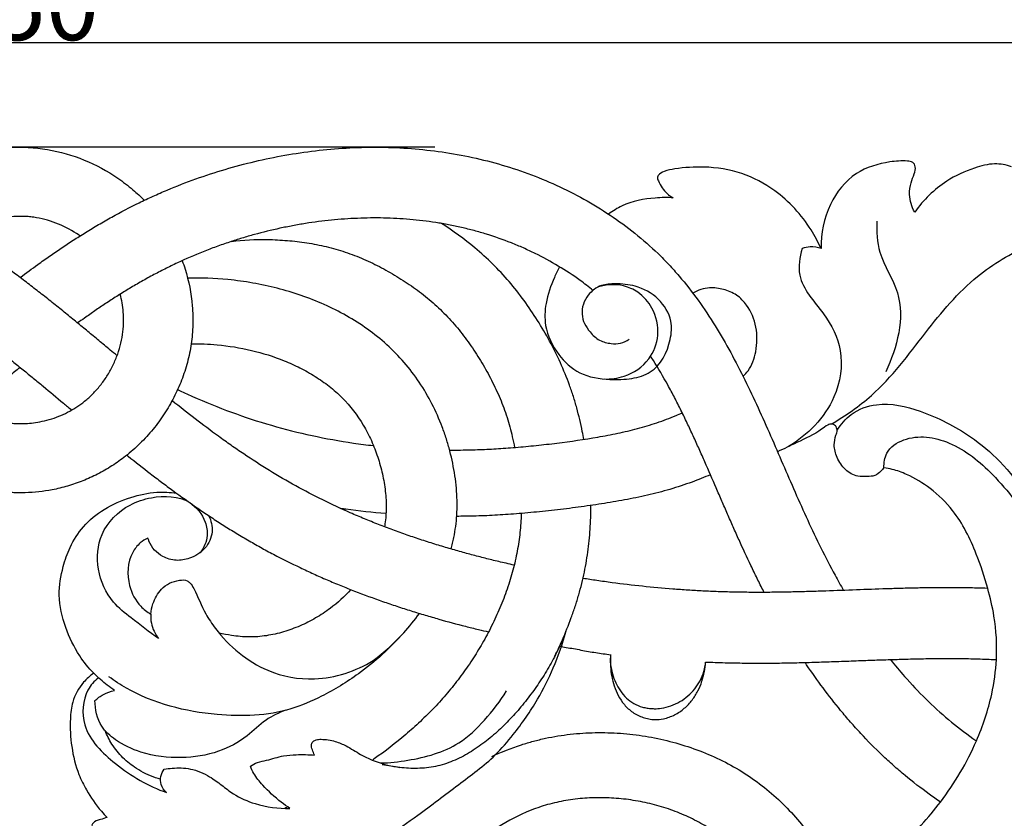
# Model space of a CAD drawing. Units: millimetres. Extents: x 0 to 1341, y -1 to 1157.
# Drawn here: x 645 to 786, y 538 to 651 of the extents above; entities that cross this region are included whole.
import ezdxf

# ---------------------------------------------------------------- set-up
doc = ezdxf.new("R2010")
doc.units = ezdxf.units.MM
doc.header["$MEASUREMENT"] = 0
doc.layers.add('Default', color=7, linetype='Continuous', true_color=0xffffff)
doc.styles.add('Arial', font='arial.ttf')
doc.dimstyles.new('Default', dxfattribs={"dimtxt": 10, "dimasz": 5, "dimexe": 0.5, "dimexo": 0.5, "dimgap": 0.25, "dimtad": 1, "dimtoh": 1, "dimdec": 0, "dimzin": 1, "dimdsep": 46, "dimtxsty": 'Arial', "dimcen": 0.5, "dimazin": 0, "dimtfac": 1, "dimtdec": 4, "dimtix": 1, "dimtmove": 1, "dimatfit": 3, "dimfxl": 1, "dimtolj": 1, "dimtzin": 1, "dimarcsym": 0})

# ---------------------------------------------------------------- blocks, each defined once
blk = doc.blocks.new('*D5')
at = {"layer": 'Default', "color": 0, "lineweight": -2, "transparency": 16777216}
for p, q in [((704.49, 633.34), (399.89, 633.34)), ((400.39, 405.68), (400.39, 628.34)), ((438.75, 400.68), (399.89, 400.68))]:
    blk.add_line(p, q, dxfattribs=at)
at = {"layer": 'Default', "color": 0, "transparency": 16777216}
for points in [[(401.22, 628.34), (399.56, 628.34), (400.39, 633.34)], [(399.56, 405.68), (401.22, 405.68), (400.39, 400.68)]]:
    blk.add_solid(points, dxfattribs=at)
at = {"layer": 'Defpoints', "color": 0, "transparency": 16777216}
for p in [(400.39, 633.34), (704.99, 633.34), (439.25, 400.68)]:
    blk.add_point(p, dxfattribs=at)
at = {"layer": 'Default', "color": 0, "transparency": 16777216, "insert": (395.03, 517.01), "char_height": 10, "attachment_point": 5, "rotation": 90, "style": 'Arial'}
blk.add_mtext('\\A1;233', dxfattribs=at)
blk = doc.blocks.new('*D6')
at = {"layer": 'Default', "color": 0, "lineweight": -2, "transparency": 16777216}
for p, q in [((420.37, 416.6), (420.37, 648.7)), ((870.37, 416.6), (870.37, 648.7)), ((425.37, 648.2), (865.37, 648.2))]:
    blk.add_line(p, q, dxfattribs=at)
at = {"layer": 'Default', "color": 0, "transparency": 16777216}
for points in [[(425.37, 649.03), (425.37, 647.36), (420.37, 648.2)], [(865.37, 647.36), (865.37, 649.03), (870.37, 648.2)]]:
    blk.add_solid(points, dxfattribs=at)
at = {"layer": 'Defpoints', "color": 0, "transparency": 16777216}
for p in [(870.37, 648.2), (420.37, 416.1), (870.37, 416.1)]:
    blk.add_point(p, dxfattribs=at)
at = {"layer": 'Default', "color": 0, "transparency": 16777216, "insert": (645.37, 653.55), "char_height": 10, "attachment_point": 5, "style": 'Arial'}
blk.add_mtext('\\A1;450', dxfattribs=at)

msp = doc.modelspace()

# ---------------------------------------------------------------- linework, layer by layer
at = {"layer": 'Default'}
for points, knots in [([(622.98, 598.82), (622.84, 599.14), (622.37, 600.27), (621.7, 602.28), (621.15, 604.89), (620.89, 607.56), (620.92, 609.83), (621.11, 611.66), (621.4, 613.47), (621.96, 615.7), (623.22, 619.14), (625.46, 623.13), (628.49, 626.59), (631.36, 628.9), (633.67, 630.35), (636.11, 631.52), (638.64, 632.42), (641.26, 633.03), (643.49, 633.29), (645.29, 633.35), (646.65, 633.32), (648.01, 633.21), (650.73, 632.83), (654.67, 631.69), (658.68, 629.53), (661.43, 627.42), (662.63, 626.3), (663.14, 625.78)], [29.318564, 29.318564, 29.318564, 29.318564, 30.409138, 33.215884, 36.019042, 38.822201, 41.612712, 43.005313, 44.397913, 47.187678, 49.977442, 55.574387, 61.171331, 63.967675, 66.764019, 69.567976, 72.371934, 75.177212, 77.98249, 79.382596, 80.782703, 82.181616, 83.58053, 89.182114, 94.783698, 97.574454, 99.801454, 99.801454, 99.801454, 99.801454]), ([(645.49, 614.8), (646.34, 615.44), (647.18, 616.06), (648.29, 616.86), (648.57, 617.06), (649.13, 617.45), (649.41, 617.65), (650.24, 618.23), (650.79, 618.61), (651.9, 619.35), (652.46, 619.73), (653.61, 620.47), (654.2, 620.84), (655.41, 621.59), (656.02, 621.96), (657.26, 622.69), (657.89, 623.05), (659.8, 624.11), (661.1, 624.79), (663.07, 625.75), (663.73, 626.06), (665.06, 626.66), (665.73, 626.96), (667.75, 627.8), (669.11, 628.33), (671.86, 629.32), (673.25, 629.77), (676.05, 630.6), (677.46, 630.97), (680.3, 631.64), (681.73, 631.94), (686.04, 632.7), (688.94, 633.05), (694.77, 633.38), (697.7, 633.38), (702.07, 633.08), (703.53, 632.93), (706.42, 632.54), (707.86, 632.29), (712.16, 631.4), (714.97, 630.61), (720.46, 628.59), (723.13, 627.37), (726.96, 625.25), (728.21, 624.49), (730.64, 622.86), (731.82, 622), (734.09, 620.18), (735.19, 619.21), (736.77, 617.7), (737.28, 617.18), (738.28, 616.11), (738.77, 615.57), (740.19, 613.9), (741.09, 612.75), (742.8, 610.38), (743.6, 609.16), (745.92, 605.44), (747.3, 602.86), (749.89, 597.63), (751.09, 594.97), (753.43, 589.63), (754.57, 586.95), (756.92, 581.62), (758.13, 578.97), (760.06, 575.06), (760.73, 573.77), (761.82, 571.76), (762.23, 571.04), (762.64, 570.32)], [444.659989, 444.659989, 444.659989, 444.659989, 449.422095, 449.422095, 451.050436, 451.050436, 452.678777, 452.678777, 455.935459, 455.935459, 459.192141, 459.192141, 462.448823, 462.448823, 465.705505, 465.705505, 468.962186, 468.962186, 475.47555, 475.47555, 478.732232, 478.732232, 481.988914, 481.988914, 488.502278, 488.502278, 495.015641, 495.015641, 501.529005, 501.529005, 508.042369, 508.042369, 521.069096, 521.069096, 534.095823, 534.095823, 540.609187, 540.609187, 547.122551, 547.122551, 560.149278, 560.149278, 573.176006, 573.176006, 579.689369, 579.689369, 586.202733, 586.202733, 592.716097, 592.716097, 595.972779, 595.972779, 599.22946, 599.22946, 605.742824, 605.742824, 612.256188, 612.256188, 625.282915, 625.282915, 638.309643, 638.309643, 651.33637, 651.33637, 664.363097, 664.363097, 670.876461, 670.876461, 674.582982, 674.582982, 674.582982, 674.582982]), ([(759.44, 618.93), (759.03, 619.85), (757.34, 622.96), (753.68, 626.98), (748.2, 629.89), (743.22, 630.67), (739.5, 630.42), (737.28, 630.01), (736.41, 629.54), (736.08, 629), (736.55, 628), (737.17, 626.93), (738.09, 626.31), (738.41, 626.14)], [0, 0, 0, 0, 4.479957, 15.791687, 23.668719, 31.745607, 37.929309, 40.276775, 41.796389, 42.158805, 42.970592, 46.222778, 47.831308, 47.831308, 47.831308, 47.831308]), ([(772.76, 624.11), (772.33, 624.86), (771.88, 626.29), (772.15, 628.2), (772.69, 629.43), (772.99, 630.46), (772.52, 631.28), (771.12, 631.44), (768.42, 631.23), (763.95, 629.94), (760.22, 625.17), (759.4, 621.06), (759.44, 618.93)], [0, 0, 0, 0, 3.870825, 6.396569, 8.411324, 9.926225, 10.978007, 12.120699, 15.836284, 23.383488, 31.924998, 41.436918, 41.436918, 41.436918, 41.436918]), ([(786.53, 630.56), (785.76, 630.82), (783.96, 631.16), (780.77, 630.28), (776.61, 628.42), (773.99, 625.82), (772.76, 624.11)], [0, 0, 0, 0, 3.614935, 7.966316, 14.479657, 23.901389, 23.901389, 23.901389, 23.901389]), ([(738.41, 626.14), (737.56, 626.19), (735.09, 626.14), (731.83, 625.53), (729.8, 624.27), (729.2, 623.82)], [0, 0, 0, 0, 3.80878, 11.041356, 14.387896, 14.387896, 14.387896, 14.387896]), ([(654.01, 620.72), (653.96, 620.75), (653.01, 621.42), (650.99, 622.51), (648.61, 623.2), (647.02, 623.43), (646.22, 623.49), (645.41, 623.51), (644.33, 623.48), (642.97, 623.32), (641.37, 622.95), (639.82, 622.41), (638.35, 621.7), (636.98, 620.84), (635.31, 619.51), (633.48, 617.44), (632.11, 615), (631.35, 612.93), (631.02, 611.62), (630.85, 610.56), (630.74, 609.51), (630.71, 608.17), (630.87, 606.56), (631.19, 605.04), (631.49, 604.08), (631.66, 603.65)], [64.13144, 64.13144, 64.13144, 64.13144, 64.420479, 70.022063, 75.623647, 77.022561, 78.421474, 79.821581, 81.221687, 84.026965, 86.832244, 89.636201, 92.440158, 95.236502, 98.032846, 103.62979, 109.226735, 112.016499, 114.806264, 116.198865, 117.591465, 120.381976, 123.185135, 125.988293, 128.393468, 128.393468, 128.393468, 128.393468]), ([(726.98, 612.98), (726.39, 613.47), (725.78, 613.94), (724.15, 615.12), (723.11, 615.8), (720.98, 617.08), (719.89, 617.67), (718.22, 618.49), (717.66, 618.75), (716.52, 619.26), (715.95, 619.5), (714.22, 620.18), (713.05, 620.59), (711.27, 621.14), (710.68, 621.31), (709.48, 621.63), (708.88, 621.78), (707.67, 622.06), (707.06, 622.19), (705.84, 622.42), (705.23, 622.53), (704.01, 622.72), (703.39, 622.8), (702.16, 622.95), (701.54, 623.01), (699.69, 623.17), (698.45, 623.24), (695.97, 623.29), (694.73, 623.27), (692.25, 623.17), (691.01, 623.08), (688.54, 622.84), (687.32, 622.68), (685.48, 622.39), (684.87, 622.28), (683.65, 622.05), (683.05, 621.93), (681.23, 621.54), (680.03, 621.24), (678.23, 620.75), (677.64, 620.58), (676.45, 620.22), (675.86, 620.03), (674.64, 619.63), (674.02, 619.41), (672.77, 618.95), (672.14, 618.71), (670.29, 617.97), (669.07, 617.45), (667.26, 616.6), (666.67, 616.31), (665.48, 615.72), (664.89, 615.41), (663.72, 614.78), (663.14, 614.46), (661.99, 613.8), (661.42, 613.47), (660.31, 612.79), (659.76, 612.46), (658.96, 611.95), (658.69, 611.78), (658.17, 611.44), (657.91, 611.27), (657.15, 610.76), (656.64, 610.42), (655.64, 609.73), (655.14, 609.38), (654.31, 608.8), (653.99, 608.57), (653.67, 608.34)], [538.426595, 538.426595, 538.426595, 538.426595, 541.884059, 541.884059, 547.435661, 547.435661, 552.988285, 552.988285, 555.761482, 555.761482, 558.533719, 558.533719, 564.083609, 564.083609, 566.850048, 566.850048, 569.62843, 569.62843, 572.400409, 572.400409, 575.174372, 575.174372, 577.940482, 577.940482, 580.716088, 580.716088, 586.268426, 586.268426, 591.817586, 591.817586, 597.368206, 597.368206, 602.914607, 602.914607, 605.685479, 605.685479, 608.452764, 608.452764, 614.008053, 614.008053, 616.779065, 616.779065, 619.552124, 619.552124, 622.526565, 622.526565, 625.501717, 625.501717, 631.447242, 631.447242, 634.419989, 634.419989, 637.39261, 637.39261, 640.366643, 640.366643, 643.342081, 643.342081, 646.316536, 646.316536, 647.80256, 647.80256, 649.285634, 649.285634, 652.258321, 652.258321, 655.230047, 655.230047, 657.073086, 657.073086, 657.073086, 657.073086]), ([(725.69, 591.8), (725.62, 592.17), (725.55, 592.55), (725.24, 594.04), (724.98, 595.16), (724.53, 596.81), (724.37, 597.36), (724.03, 598.45), (723.84, 598.99), (723.25, 600.59), (722.82, 601.65), (721.87, 603.73), (721.36, 604.75), (720.28, 606.76), (719.7, 607.74), (717.88, 610.64), (716.54, 612.48), (714.31, 615.09), (713.53, 615.92), (711.91, 617.53), (711.06, 618.29), (708.68, 620.28), (707.08, 621.44), (705.42, 622.49)], [0.6353696, 0.6353696, 0.6353696, 0.6353696, 0.640625, 0.640625, 0.65625, 0.65625, 0.6640625, 0.6640625, 0.671875, 0.671875, 0.6875, 0.6875, 0.703125, 0.703125, 0.71875, 0.71875, 0.75, 0.75, 0.765625, 0.765625, 0.78125, 0.78125, 0.8080755, 0.8080755, 0.8080755, 0.8080755]), ([(760.91, 593.98), (762.92, 595.16), (768.14, 598.75), (774.04, 606.79), (780.73, 614.91), (788.75, 619.57), (795.37, 622.02), (800.89, 623.13), (803.83, 622.71), (805.14, 622.37)], [0, 0, 0, 0, 10.405302, 27.958924, 44.197393, 56.935895, 68.790773, 75.735367, 81.80065, 81.80065, 81.80065, 81.80065]), ([(767.36, 622.82), (767.33, 621.34), (767.49, 617.67), (772.01, 611.39), (770.26, 604.82), (768.63, 601.41)], [0, 0, 0, 0, 6.602055, 15.96832, 32.851345, 32.851345, 32.851345, 32.851345]), ([(659.29, 603.68), (658.96, 603.96), (658.63, 604.23), (658.03, 604.72), (657.76, 604.95), (657.22, 605.4), (656.96, 605.62), (656.16, 606.28), (655.64, 606.71), (654.86, 607.36), (654.6, 607.57), (654.08, 608), (653.83, 608.21), (653.3, 608.64), (653.04, 608.85), (652.51, 609.28), (652.24, 609.51), (651.69, 609.95), (651.41, 610.18), (650.85, 610.63), (650.56, 610.86), (649.99, 611.31), (649.7, 611.54), (649.13, 612), (648.84, 612.23), (648.26, 612.68), (647.97, 612.9), (647.39, 613.35), (647.1, 613.58), (646.23, 614.24), (645.65, 614.69), (644.49, 615.55), (643.92, 615.97), (643.1, 616.57), (642.83, 616.76), (642.3, 617.14), (642.05, 617.32), (641.29, 617.85), (640.79, 618.2), (639.76, 618.9), (639.23, 619.26), (638.11, 619.99), (637.53, 620.37), (636.92, 620.76)], [419.527585, 419.527585, 419.527585, 419.527585, 421.477054, 421.477054, 423.111206, 423.111206, 424.745358, 424.745358, 428.013661, 428.013661, 429.647813, 429.647813, 431.281965, 431.281965, 432.916117, 432.916117, 434.550269, 434.550269, 436.184421, 436.184421, 437.818573, 437.818573, 439.452725, 439.452725, 441.086877, 441.086877, 442.721028, 442.721028, 444.35518, 444.35518, 447.623484, 447.623484, 450.891788, 450.891788, 452.52594, 452.52594, 454.160092, 454.160092, 457.428395, 457.428395, 460.696699, 460.696699, 463.965003, 463.965003, 463.965003, 463.965003]), ([(675.52, 619.92), (677.24, 620.16), (678.97, 620.24), (681.17, 620.2), (681.64, 620.18), (682.57, 620.13), (683.04, 620.1), (684.44, 619.99), (685.36, 619.88), (687.21, 619.59), (688.13, 619.42), (689.95, 618.98), (690.85, 618.72), (692.63, 618.12), (693.5, 617.79), (695.23, 617.04), (696.07, 616.63), (697.75, 615.75), (698.57, 615.28), (700.18, 614.28), (700.96, 613.76), (702.5, 612.64), (703.25, 612.05), (704.69, 610.81), (705.38, 610.17), (706.7, 608.8), (707.33, 608.09), (708.53, 606.62), (709.09, 605.86), (710.17, 604.3), (710.69, 603.5), (711.66, 601.87), (712.12, 601.04), (712.99, 599.35), (713.39, 598.49), (714.14, 596.72), (714.47, 595.83), (715.05, 594.02), (715.29, 593.12), (715.63, 591.67), (715.74, 591.15), (715.84, 590.64)], [0.0336563, 0.0336563, 0.0336563, 0.0336563, 0.0625, 0.0625, 0.0703125, 0.0703125, 0.078125, 0.078125, 0.09375, 0.09375, 0.109375, 0.109375, 0.125, 0.125, 0.140625, 0.140625, 0.15625, 0.15625, 0.171875, 0.171875, 0.1875, 0.1875, 0.203125, 0.203125, 0.21875, 0.21875, 0.234375, 0.234375, 0.25, 0.25, 0.265625, 0.265625, 0.28125, 0.28125, 0.296875, 0.296875, 0.3125, 0.3125, 0.328125, 0.328125, 0.3362677, 0.3362677, 0.3362677, 0.3362677]), ([(759.44, 618.93), (758.95, 619.11), (758.02, 619.27), (757.11, 619.06), (756.74, 618.93)], [0, 0, 0, 0, 2.339096, 4.089911, 4.089911, 4.089911, 4.089911]), ([(756.74, 618.93), (756.38, 617.72), (755.84, 614.05), (759.94, 610), (762.87, 604.28), (761.63, 596.53), (757.53, 592.39), (754.79, 590.76)], [0, 0, 0, 0, 5.64621, 15.251401, 23.787761, 33.722959, 47.980697, 47.980697, 47.980697, 47.980697]), ([(668.55, 617.2), (668.7, 616.81), (669.41, 614.71), (670.01, 611.65), (670.11, 608.07), (669.88, 605.37), (669.33, 602.73), (668.51, 600.19), (667.41, 597.74), (666.05, 595.41), (664.44, 593.21), (662.59, 591.19), (660.9, 589.7), (659.54, 588.68), (658.22, 587.79), (656.52, 586.82), (654.42, 585.86), (652.26, 585.12), (649.54, 584.46), (647.27, 584.21), (645.73, 584.19), (645.49, 584.19), (645.25, 584.2), (644.76, 584.2), (644.03, 584.24), (643.08, 584.32), (641.9, 584.47), (639.21, 584.98), (635.32, 586.29), (632.03, 588.23), (630.45, 589.43), (630.31, 589.54)], [110.224071, 110.224071, 110.224071, 110.224071, 111.524237, 117.119862, 119.93624, 122.752618, 125.580048, 128.407478, 131.218626, 134.029774, 136.797018, 139.564262, 142.26544, 143.452588, 144.639737, 147.041525, 149.443314, 151.879382, 154.315451, 158.435069, 159.204177, 159.204177, 159.204177, 159.973285, 160.742392, 161.510143, 162.971612, 164.433082, 170.035111, 175.637141, 176.172243, 176.172243, 176.172243, 176.172243]), ([(722.22, 616.34), (721.96, 615.84), (721.17, 614.16), (720.18, 611.42), (720.03, 607.48), (721.78, 603.86), (725.06, 600.83), (729, 600.23), (732.4, 600.32), (736.18, 601.4), (738.03, 605.04), (738.32, 608.97), (736.44, 612.02), (733.33, 613.71), (730.46, 613.96), (728.03, 613.82), (725.99, 612.34), (725.03, 609.57), (726.26, 607.22), (727.85, 605.79), (729.45, 605.37), (730.94, 605.39), (731.77, 605.79), (732.15, 606.05)], [0, 0, 0, 0, 2.495206, 8.298362, 12.925283, 19.680989, 25.581253, 32.132843, 36.769813, 40.89349, 48.970198, 52.852289, 58.209537, 63.8128, 68.054388, 70.986352, 74.464313, 78.708157, 82.822391, 85.492614, 88.055619, 90.001641, 92.042468, 92.042468, 92.042468, 92.042468]), ([(706.8, 576.2), (706.84, 576.34), (706.87, 576.47), (706.98, 576.88), (707.04, 577.15), (707.16, 577.69), (707.22, 577.95), (707.37, 578.76), (707.45, 579.29), (707.57, 580.36), (707.61, 580.9), (707.66, 581.99), (707.66, 582.55), (707.62, 584.27), (707.52, 585.44), (707.17, 587.81), (706.93, 588.98), (706.48, 590.72), (706.31, 591.29), (705.95, 592.43), (705.75, 593), (705.11, 594.68), (704.63, 595.76), (703.54, 597.89), (702.94, 598.91), (701.61, 600.9), (700.89, 601.84), (698.56, 604.54), (696.84, 606.08), (693.95, 608.15), (692.94, 608.78), (690.88, 609.95), (689.83, 610.48), (687.66, 611.44), (686.57, 611.87), (684.33, 612.65), (683.2, 612.98), (680.91, 613.57), (679.76, 613.82), (677.42, 614.23), (676.25, 614.39), (673.16, 614.69), (671.24, 614.76), (669.32, 614.71)], [0.433686, 0.433686, 0.433686, 0.433686, 0.4375, 0.4375, 0.4453125, 0.4453125, 0.453125, 0.453125, 0.46875, 0.46875, 0.484375, 0.484375, 0.5, 0.5, 0.53125, 0.53125, 0.5625, 0.5625, 0.578125, 0.578125, 0.59375, 0.59375, 0.625, 0.625, 0.65625, 0.65625, 0.6875, 0.6875, 0.75, 0.75, 0.78125, 0.78125, 0.8125, 0.8125, 0.84375, 0.84375, 0.875, 0.875, 0.90625, 0.90625, 0.9375, 0.9375, 0.9875916, 0.9875916, 0.9875916, 0.9875916]), ([(728.56, 600.38), (729.52, 600.35), (731.94, 600.66), (735.11, 602.8), (736.61, 606.68), (735.78, 610.32), (733.69, 612.7), (730.95, 613.94), (728.9, 613.82), (727.75, 613.47)], [0, 0, 0, 0, 4.289228, 10.670898, 16.015703, 21.907546, 26.392007, 29.683756, 35.040329, 35.040329, 35.040329, 35.040329]), ([(631.24, 612.44), (631.6, 612.22), (631.94, 612), (632.84, 611.42), (633.34, 611.09), (634.33, 610.43), (634.75, 610.14), (635.68, 609.5), (636.14, 609.18), (637.6, 608.13), (638.6, 607.4), (640.21, 606.18), (640.74, 605.78), (641.72, 605.03), (642.4, 604.49), (643.37, 603.73), (643.89, 603.31), (644.95, 602.46), (645.41, 602.09), (646.41, 601.28), (646.89, 600.89), (647.83, 600.11), (648.3, 599.73), (649.75, 598.53), (650.65, 597.78), (652.05, 596.61), (652.44, 596.29), (652.83, 595.97)], [644.689475, 644.689475, 644.689475, 644.689475, 646.720026, 646.720026, 649.713519, 649.713519, 652.836576, 652.836576, 655.823132, 655.823132, 661.929606, 661.929606, 664.932896, 664.932896, 667.477569, 667.477569, 670.48161, 670.48161, 673.616912, 673.616912, 676.621914, 676.621914, 679.626233, 679.626233, 685.805663, 685.805663, 688.142087, 688.142087, 688.142087, 688.142087]), ([(638.23, 596.04), (638.63, 595.81), (640.01, 595.1), (641.76, 594.51), (643.36, 594.2), (644.05, 594.11), (644.62, 594.06), (645.05, 594.04), (645.35, 594.03), (645.49, 594.03), (645.64, 594.03), (646.57, 594.04), (647.97, 594.2), (649.65, 594.6), (650.98, 595.05), (652.25, 595.63), (653.24, 596.19), (653.99, 596.7), (654.75, 597.27), (655.7, 598.1), (656.77, 599.27), (657.74, 600.58), (658.57, 602), (659.25, 603.52), (659.77, 605.08), (660.1, 606.68), (660.24, 608.28), (660.19, 610.22), (659.95, 611.61), (659.74, 612.44)], [-13.110723, -13.110723, -13.110723, -13.110723, -10.830934, -5.228905, -3.767435, -2.305966, -1.538215, -0.769108, 0, 0, 0, 0.769108, 4.888726, 7.324795, 9.760863, 12.162652, 14.56444, 15.751589, 16.938737, 19.639915, 22.407159, 25.174403, 27.985551, 30.796699, 33.624129, 36.451559, 39.267937, 42.084315, 46.473905, 46.473905, 46.473905, 46.473905]), ([(748.34, 600.78), (748.6, 601.01), (749.51, 601.99), (750.36, 604.43), (750.4, 607.75), (749.25, 610.59), (747.49, 612.41), (745.59, 613.19), (743.41, 613.48), (741.91, 613), (741.18, 612.6)], [0, 0, 0, 0, 1.563048, 5.908084, 11.110408, 16.171335, 19.162898, 22.162823, 25.150995, 28.873594, 28.873594, 28.873594, 28.873594]), ([(669.83, 605.38), (671.06, 605.39), (672.29, 605.35), (675.16, 605.09), (676.79, 604.82), (679.99, 604.07), (681.56, 603.57), (683.83, 602.66), (684.57, 602.32), (686.04, 601.58), (686.75, 601.19), (688.14, 600.32), (688.81, 599.85), (690.11, 598.84), (690.73, 598.3), (692.47, 596.55), (693.47, 595.24), (694.74, 593.1), (695.12, 592.37), (695.8, 590.85), (696.1, 590.07), (696.49, 588.89), (696.61, 588.49), (696.83, 587.69), (696.94, 587.28), (697.21, 586.06), (697.35, 585.24), (697.49, 584.01), (697.52, 583.6), (697.56, 583), (697.56, 582.8), (697.57, 582.41), (697.57, 582.22), (697.57, 581.64), (697.55, 581.27), (697.49, 580.53), (697.45, 580.17), (697.37, 579.66), (697.34, 579.51), (697.32, 579.37)], [0.0164418, 0.0164418, 0.0164418, 0.0164418, 0.0625, 0.0625, 0.125, 0.125, 0.1875, 0.1875, 0.21875, 0.21875, 0.25, 0.25, 0.28125, 0.28125, 0.3125, 0.3125, 0.375, 0.375, 0.40625, 0.40625, 0.4375, 0.4375, 0.453125, 0.453125, 0.46875, 0.46875, 0.5, 0.5, 0.515625, 0.515625, 0.5234375, 0.5234375, 0.53125, 0.53125, 0.546875, 0.546875, 0.5625, 0.5625, 0.5686683, 0.5686683, 0.5686683, 0.5686683]), ([(751.34, 570.04), (751.31, 570.1), (751.28, 570.15), (750.95, 570.81), (750.64, 571.41), (750.05, 572.62), (749.75, 573.23), (748.88, 575.05), (748.32, 576.27), (747.49, 578.1), (747.21, 578.72), (746.67, 579.95), (746.4, 580.56), (745.86, 581.8), (745.59, 582.41), (745.05, 583.65), (744.79, 584.26), (743.98, 586.12), (743.45, 587.35), (742.64, 589.2), (742.36, 589.82), (741.81, 591.05), (741.53, 591.66), (740.97, 592.89), (740.68, 593.5), (740.1, 594.72), (739.81, 595.33), (739.21, 596.54), (738.9, 597.14), (738.28, 598.34), (737.96, 598.93), (736.98, 600.71), (736.3, 601.87), (735.45, 603.22), (735.32, 603.42), (735.19, 603.62)], [464.092897, 464.092897, 464.092897, 464.092897, 464.389453, 464.389453, 467.404787, 467.404787, 470.424708, 470.424708, 476.45556, 476.45556, 479.473561, 479.473561, 482.494424, 482.494424, 485.506497, 485.506497, 488.526235, 488.526235, 494.55626, 494.55626, 497.57672, 497.57672, 500.590929, 500.590929, 503.610915, 503.610915, 506.627758, 506.627758, 509.640641, 509.640641, 512.66859, 512.66859, 518.6995, 518.6995, 519.76867, 519.76867, 519.76867, 519.76867]), ([(645.49, 602.02), (645.42, 601.97), (645.35, 601.91), (644.77, 601.44), (644.27, 601.03), (643.27, 600.21), (642.78, 599.81), (641.33, 598.61), (640.41, 597.84), (638.99, 596.66), (638.51, 596.26), (637.54, 595.46), (637.05, 595.05), (635.5, 593.76), (634.58, 593.01), (632.99, 591.7), (632.47, 591.28), (631.44, 590.44), (630.92, 590.03), (628.32, 587.95), (626.22, 586.32), (623.5, 584.32), (622.92, 583.9), (621.76, 583.08), (621.18, 582.66), (620, 581.85), (619.41, 581.45), (618.23, 580.66), (617.63, 580.27), (615.83, 579.11), (614.61, 578.36), (612.15, 576.92), (610.9, 576.22), (609.01, 575.22), (608.37, 574.89), (607.1, 574.25), (606.45, 573.93), (604.52, 573.01), (603.22, 572.42), (600.61, 571.3), (599.29, 570.76), (597.29, 569.98), (596.62, 569.73), (595.28, 569.24), (594.61, 569), (593.26, 568.52), (592.59, 568.3), (591.24, 567.85), (590.57, 567.63), (588.56, 567), (587.25, 566.61), (585.3, 566.06), (584.66, 565.89), (583.34, 565.53), (582.81, 565.39), (581.06, 564.95), (579.99, 564.68), (578.84, 564.42)], [672.612269, 672.612269, 672.612269, 672.612269, 673.036364, 673.036364, 676.005187, 676.005187, 678.975789, 678.975789, 684.918965, 684.918965, 687.891113, 687.891113, 690.862725, 690.862725, 697.12086, 697.12086, 700.096777, 700.096777, 703.071459, 703.071459, 714.974804, 714.974804, 718.165639, 718.165639, 721.356764, 721.356764, 724.550722, 724.550722, 727.740322, 727.740322, 734.130853, 734.130853, 740.517518, 740.517518, 743.710139, 743.710139, 746.91819, 746.91819, 753.287825, 753.287825, 759.66568, 759.66568, 762.866319, 762.866319, 766.057782, 766.057782, 769.25428, 769.25428, 772.449342, 772.449342, 778.86005, 778.86005, 782.055226, 782.055226, 785.488848, 785.488848, 790.998014, 790.998014, 790.998014, 790.998014]), ([(667.9, 598.87), (668.6, 598.54), (669.3, 598.21), (671.83, 597.09), (673.68, 596.34), (677.43, 594.97), (679.32, 594.35), (683.15, 593.24), (685.08, 592.76), (688.98, 591.91), (690.94, 591.56), (693.86, 591.14), (694.81, 591.01), (695.76, 590.91)], [0.1007717, 0.1007717, 0.1007717, 0.1007717, 0.125, 0.125, 0.1875, 0.1875, 0.25, 0.25, 0.3125, 0.3125, 0.375, 0.375, 0.4049948, 0.4049948, 0.4049948, 0.4049948]), ([(715.78, 573.9), (715.39, 573.99), (715, 574.08), (714.27, 574.25), (713.92, 574.33), (713.25, 574.49), (712.92, 574.57), (712.27, 574.73), (711.95, 574.81), (711.32, 574.97), (711, 575.05), (710.04, 575.3), (709.4, 575.47), (708.1, 575.83), (707.44, 576.02), (706.1, 576.41), (705.42, 576.61), (704.05, 577.03), (703.36, 577.25), (701.96, 577.71), (701.27, 577.94), (699.88, 578.42), (699.2, 578.67), (697.83, 579.17), (697.15, 579.43), (695.8, 579.96), (695.13, 580.23), (693.8, 580.78), (693.13, 581.06), (691.14, 581.93), (689.83, 582.54), (687.24, 583.81), (685.96, 584.48), (683.43, 585.88), (682.18, 586.61), (679.71, 588.13), (678.5, 588.92), (676.69, 590.13), (676.09, 590.54), (674.9, 591.38), (674.31, 591.8), (671.48, 593.85), (669.28, 595.55), (667.11, 597.28)], [321.65125, 321.65125, 321.65125, 321.65125, 323.458656, 323.458656, 325.092286, 325.092286, 326.725915, 326.725915, 328.359545, 328.359545, 329.993175, 329.993175, 333.260434, 333.260434, 336.527693, 336.527693, 339.794952, 339.794952, 343.062211, 343.062211, 346.32947, 346.32947, 349.596729, 349.596729, 352.863989, 352.863989, 356.131248, 356.131248, 359.398507, 359.398507, 365.933025, 365.933025, 372.467544, 372.467544, 379.002062, 379.002062, 385.53658, 385.53658, 388.803839, 388.803839, 392.071098, 392.071098, 404.422215, 404.422215, 404.422215, 404.422215]), ([(761.73, 593.09), (762.24, 593.95), (763.78, 595.74), (768.13, 597.31), (774.23, 595.83), (780.13, 592.86), (786.71, 587.33), (790.95, 580.31), (793.06, 574.49), (793.62, 572.41)], [0, 0, 0, 0, 4.477794, 10.245836, 19.58463, 31.506365, 39.659545, 57.640236, 67.27844, 67.27844, 67.27844, 67.27844]), ([(706.59, 590.28), (707, 590.28), (707.41, 590.28), (708.28, 590.28), (708.74, 590.29), (709.66, 590.31), (710.12, 590.32), (711.01, 590.35), (711.45, 590.36), (712.33, 590.4), (712.77, 590.43), (713.66, 590.48), (714.11, 590.51), (715.03, 590.58), (715.5, 590.61), (716.94, 590.73), (717.92, 590.83), (719.89, 591.03), (720.88, 591.14), (723.84, 591.51), (725.77, 591.79), (728.14, 592.21), (728.62, 592.29), (729.56, 592.47), (730.03, 592.57), (731.45, 592.86), (732.38, 593.08), (734.25, 593.57), (735.17, 593.85), (736.99, 594.47), (737.9, 594.81), (739.1, 595.3), (739.39, 595.43), (739.69, 595.56)], [0.5183932, 0.5183932, 0.5183932, 0.5183932, 0.53125, 0.53125, 0.546875, 0.546875, 0.5625, 0.5625, 0.578125, 0.578125, 0.59375, 0.59375, 0.609375, 0.609375, 0.625, 0.625, 0.65625, 0.65625, 0.6875, 0.6875, 0.75, 0.75, 0.765625, 0.765625, 0.78125, 0.78125, 0.8125, 0.8125, 0.84375, 0.84375, 0.875, 0.875, 0.8853836, 0.8853836, 0.8853836, 0.8853836]), ([(768.39, 587.76), (768.26, 587.59), (767.86, 587.18), (767.13, 586.53), (765.91, 586.52), (764.44, 586.45), (762.75, 587.42), (761.67, 589.1), (761.18, 590.87), (761.47, 592.18), (761.82, 593.08), (761.55, 593.78), (760.95, 594.05), (760.22, 593.78), (758.77, 592.61), (756.26, 591.51), (754.17, 590.45), (753.25, 590.03)], [0, 0, 0, 0, 0.930538, 2.57282, 4.137692, 6.195511, 9.111417, 12.250086, 14.97797, 17.024684, 18.171629, 19.156108, 20.045144, 20.829047, 22.454505, 28.40563, 32.919207, 32.919207, 32.919207, 32.919207]), ([(768.39, 587.76), (768.36, 588.46), (768.63, 590.28), (772.18, 592.67), (778.37, 591.68), (784.51, 586.54), (789.98, 579.4), (792.3, 573.36), (793.06, 570.27)], [0, 0, 0, 0, 3.118687, 7.666572, 17.295835, 28.677918, 42.891481, 57.105336, 57.105336, 57.105336, 57.105336]), ([(660.67, 589.54), (660.73, 589.49), (660.8, 589.44), (661.91, 588.56), (662.96, 587.74), (664.54, 586.52), (665.08, 586.11), (666.14, 585.31), (666.68, 584.91), (668.37, 583.68), (669.52, 582.85), (671.28, 581.65), (671.86, 581.25), (673.04, 580.47), (673.64, 580.08), (674.83, 579.33), (675.42, 578.95), (676.62, 578.22), (677.23, 577.86), (678.45, 577.15), (679.06, 576.8), (680.29, 576.12), (680.91, 575.78), (682.78, 574.8), (684.04, 574.17), (685.95, 573.26), (686.59, 572.96), (687.87, 572.38), (688.51, 572.1), (689.81, 571.54), (690.46, 571.27), (691.76, 570.74), (692.42, 570.48), (694.39, 569.71), (695.71, 569.23), (697.74, 568.52), (698.41, 568.29), (699.77, 567.84), (700.44, 567.62), (701.79, 567.2), (702.45, 567), (703.77, 566.61), (704.42, 566.42), (706.36, 565.87), (707.6, 565.54), (709.46, 565.06), (710.08, 564.91), (711.21, 564.63), (711.66, 564.53), (712.14, 564.42)], [703.413604, 703.413604, 703.413604, 703.413604, 703.782173, 703.782173, 709.776978, 709.776978, 712.776915, 712.776915, 715.772326, 715.772326, 722.193249, 722.193249, 725.395165, 725.395165, 728.610411, 728.610411, 731.805534, 731.805534, 735.010419, 735.010419, 738.217584, 738.217584, 741.426481, 741.426481, 747.836479, 747.836479, 751.041734, 751.041734, 754.238392, 754.238392, 757.457951, 757.457951, 760.664265, 760.664265, 767.081386, 767.081386, 770.285705, 770.285705, 773.49171, 773.49171, 776.694215, 776.694215, 779.895246, 779.895246, 786.31045, 786.31045, 789.514424, 789.514424, 791.974659, 791.974659, 791.974659, 791.974659]), ([(750.5, 509.4), (750.9, 511.69), (752.42, 516.71), (757.13, 523.12), (762.91, 528.08), (768.96, 531.92), (773.11, 536.18), (777.72, 541.67), (781.41, 547.86), (783.74, 554.87), (784.58, 560.89), (784.3, 565.98), (783.11, 570.98), (781.42, 576.11), (778.94, 581.19), (775.21, 584.82), (772.17, 586.63), (769.89, 587.5), (768.78, 587.7), (768.39, 587.76)], [0, 0, 0, 0, 10.36758, 23.055062, 34.926521, 44.258708, 54.938121, 61.302012, 76.313795, 86.743375, 94.100433, 103.333783, 109.333312, 116.989703, 127.479477, 134.142459, 139.96068, 143.187253, 144.967579, 144.967579, 144.967579, 144.967579]), ([(743.7, 586.77), (742.84, 586.39), (741.96, 586.05), (740.04, 585.35), (738.99, 585), (737.4, 584.53), (736.87, 584.38), (735.8, 584.1), (735.26, 583.97), (733.65, 583.6), (732.57, 583.38), (730.94, 583.08), (730.39, 582.99), (729.3, 582.8), (728.76, 582.71), (727.12, 582.46), (726.02, 582.3), (724.34, 582.07), (723.78, 582), (722.65, 581.86), (722.09, 581.8), (720.39, 581.6), (719.25, 581.49), (717.58, 581.33), (717.03, 581.28), (715.95, 581.19), (715.44, 581.16), (713.88, 581.05), (712.89, 580.99), (711.37, 580.92), (710.87, 580.9), (709.83, 580.88), (709.31, 580.87), (708.38, 580.85), (707.99, 580.85), (707.6, 580.85)], [0.1299248, 0.1299248, 0.1299248, 0.1299248, 0.15625, 0.15625, 0.1875, 0.1875, 0.203125, 0.203125, 0.21875, 0.21875, 0.25, 0.25, 0.265625, 0.265625, 0.28125, 0.28125, 0.3125, 0.3125, 0.328125, 0.328125, 0.34375, 0.34375, 0.375, 0.375, 0.390625, 0.390625, 0.40625, 0.40625, 0.4375, 0.4375, 0.453125, 0.453125, 0.46875, 0.46875, 0.4799919, 0.4799919, 0.4799919, 0.4799919]), ([(658.92, 556.07), (658.22, 556.56), (657.22, 557.36), (655.48, 558.94), (653.63, 561.33), (651.78, 565.04), (650.77, 569.44), (651.43, 573.35), (652.57, 576.66), (654.43, 579.59), (657.45, 582.06), (661.08, 583.62), (664.61, 584.41), (666.82, 584.28), (667.75, 584.13)], [0, 0, 0, 0, 3.785766, 5.722691, 10.498964, 17.149926, 24.156338, 30.252424, 34.557061, 39.760186, 45.511387, 51.704282, 57.269088, 61.49055, 61.49055, 61.49055, 61.49055]), ([(665.19, 563.47), (663.85, 564.38), (661.7, 566.09), (658.14, 568.87), (656.24, 573.2), (656.62, 578.77), (660.26, 582.37), (664.82, 583.86), (669.38, 583.75), (671.84, 580.61), (672.31, 577.87), (671.63, 576.37), (671.09, 575.68)], [0, 0, 0, 0, 7.250366, 12.300874, 19.96947, 27.336617, 35.953847, 40.714883, 48.902318, 54.161859, 57.0614, 60.991689, 60.991689, 60.991689, 60.991689]), ([(697.54, 581.23), (695.64, 581.38), (693.74, 581.59), (691.6, 581.89), (691.35, 581.92), (691.11, 581.96)], [0.57244721, 0.57244721, 0.57244721, 0.57244721, 0.625, 0.625, 0.63182363, 0.63182363, 0.63182363, 0.63182363]), ([(721.52, 560.9), (721.66, 561.17), (721.79, 561.45), (722.17, 562.24), (722.4, 562.76), (723.09, 564.33), (723.51, 565.38), (724.1, 566.99), (724.29, 567.52), (724.64, 568.6), (724.81, 569.14), (725.27, 570.76), (725.54, 571.84), (725.88, 573.47), (725.98, 574.01), (726.16, 575.09), (726.24, 575.63), (726.45, 577.25), (726.55, 578.33), (726.64, 579.97), (726.66, 580.52), (726.68, 581.52), (726.68, 581.96), (726.68, 582.4)], [0.4879765, 0.4879765, 0.4879765, 0.4879765, 0.4921875, 0.4921875, 0.5, 0.5, 0.515625, 0.515625, 0.5234375, 0.5234375, 0.53125, 0.53125, 0.546875, 0.546875, 0.5546875, 0.5546875, 0.5625, 0.5625, 0.578125, 0.578125, 0.5859375, 0.5859375, 0.5920656, 0.5920656, 0.5920656, 0.5920656]), ([(672.33, 580.94), (672.67, 580.24), (673.07, 578.56), (671.95, 576.11), (669.85, 574.82), (667.66, 574.45), (665.89, 574.98), (664.53, 575.98), (663.94, 577), (663.71, 577.61), (663.66, 577.75)], [0, 0, 0, 0, 3.494982, 7.265622, 11.176144, 14.032533, 16.972094, 19.168117, 21.415871, 22.088709, 22.088709, 22.088709, 22.088709]), ([(716.78, 581.26), (716.77, 581.14), (716.77, 581.01), (716.75, 580.43), (716.73, 579.98), (716.66, 579.09), (716.61, 578.65), (716.51, 577.77), (716.45, 577.32), (716.31, 576.44), (716.23, 575.99), (715.97, 574.66), (715.76, 573.76), (715.39, 572.42), (715.25, 571.97), (714.97, 571.07), (714.82, 570.63), (714.5, 569.73), (714.33, 569.29), (713.98, 568.4), (713.8, 567.96), (713.24, 566.65), (712.84, 565.8), (711.99, 564.11), (711.54, 563.29), (710.6, 561.69), (710.11, 560.91), (709.08, 559.37), (708.55, 558.63), (707.45, 557.16), (706.88, 556.44), (705.68, 555.03), (705.07, 554.34), (703.78, 553), (703.12, 552.34), (701.76, 551.06), (701.06, 550.43), (698.91, 548.61), (697.43, 547.46), (695.75, 546.29), (695.64, 546.21), (695.52, 546.13)], [0.3884247, 0.3884247, 0.3884247, 0.3884247, 0.390625, 0.390625, 0.3984375, 0.3984375, 0.40625, 0.40625, 0.4140625, 0.4140625, 0.421875, 0.421875, 0.4375, 0.4375, 0.4453125, 0.4453125, 0.453125, 0.453125, 0.4609375, 0.4609375, 0.46875, 0.46875, 0.484375, 0.484375, 0.5, 0.5, 0.515625, 0.515625, 0.53125, 0.53125, 0.546875, 0.546875, 0.5625, 0.5625, 0.578125, 0.578125, 0.59375, 0.59375, 0.625, 0.625, 0.6273731, 0.6273731, 0.6273731, 0.6273731]), ([(663.66, 577.75), (663.28, 577.58), (662.4, 577.04), (660.8, 574.94), (660.59, 571.34), (662.17, 568.32), (663.56, 567.26), (664.08, 566.96)], [0, 0, 0, 0, 1.89777, 4.497307, 11.513605, 16.512349, 19.186112, 19.186112, 19.186112, 19.186112]), ([(664.08, 566.96), (664.13, 567.45), (664.41, 568.72), (665.49, 570.79), (667.53, 571.81), (669.09, 571.83), (669.81, 571.31), (670.69, 569.69), (671.56, 567.37), (674.56, 562.93), (679.6, 558.67), (688.07, 557.11), (693.24, 558.84), (695.73, 560.34)], [0, 0, 0, 0, 2.203666, 5.794567, 10.037181, 11.706714, 12.410551, 13.870991, 19.790381, 23.523794, 37.704201, 47.775625, 60.786851, 60.786851, 60.786851, 60.786851]), ([(783.15, 570.6), (782.61, 570.62), (782.08, 570.64), (780.82, 570.67), (780.09, 570.69), (778.64, 570.7), (777.92, 570.7), (776.49, 570.7), (775.78, 570.7), (774.37, 570.68), (773.67, 570.67), (772.26, 570.64), (771.56, 570.62), (770.16, 570.58), (769.45, 570.56), (767.33, 570.49), (765.9, 570.44), (763.02, 570.33), (761.57, 570.28), (759.38, 570.2), (758.65, 570.18), (757.18, 570.14), (756.45, 570.12), (754.98, 570.08), (754.25, 570.07), (752.79, 570.05), (752.06, 570.04), (750.96, 570.04), (750.6, 570.04), (749.87, 570.04), (749.51, 570.04), (748.41, 570.05), (747.69, 570.06), (746.24, 570.09), (745.51, 570.11), (744.07, 570.16), (743.36, 570.19), (741.92, 570.27), (741.21, 570.31), (739.78, 570.4), (739.07, 570.45), (736.92, 570.62), (735.48, 570.75), (732.59, 571.05), (731.15, 571.22), (728.98, 571.51), (728.26, 571.61), (726.88, 571.82), (726.22, 571.92), (725.57, 572.02)], [219.777552, 219.777552, 219.777552, 219.777552, 222.173622, 222.173622, 225.440882, 225.440882, 228.708141, 228.708141, 231.9754, 231.9754, 235.242659, 235.242659, 238.509918, 238.509918, 241.777177, 241.777177, 248.311696, 248.311696, 254.846214, 254.846214, 258.113473, 258.113473, 261.380732, 261.380732, 264.647991, 264.647991, 267.915251, 267.915251, 269.54888, 269.54888, 271.18251, 271.18251, 274.449769, 274.449769, 277.717028, 277.717028, 280.984287, 280.984287, 284.251546, 284.251546, 287.518806, 287.518806, 294.053324, 294.053324, 300.587842, 300.587842, 303.855101, 303.855101, 306.829415, 306.829415, 306.829415, 306.829415]), ([(692.55, 570.43), (691.65, 569.46), (690.67, 568.56), (688.94, 567.27), (688.25, 566.82), (686.81, 565.98), (686.08, 565.61), (684.55, 564.95), (683.77, 564.67), (682.17, 564.19), (681.36, 564.01), (680.13, 563.82), (679.71, 563.77), (678.88, 563.71), (678.47, 563.7), (677.22, 563.71), (676.39, 563.79), (674.98, 564), (674.39, 564.11), (673.81, 564.25)], [0.7002821, 0.7002821, 0.7002821, 0.7002821, 0.75, 0.75, 0.78125, 0.78125, 0.8125, 0.8125, 0.84375, 0.84375, 0.875, 0.875, 0.890625, 0.890625, 0.90625, 0.90625, 0.9375, 0.9375, 0.9596656, 0.9596656, 0.9596656, 0.9596656]), ([(664.08, 566.96), (664.05, 566.53), (664.12, 565.27), (664.69, 564.1), (665.19, 563.47)], [0, 0, 0, 0, 1.933333, 5.544535, 5.544535, 5.544535, 5.544535]), ([(695.71, 560.33), (697.28, 561.51), (698.74, 562.84), (700.86, 565.17), (701.61, 566.09), (702.3, 567.05)], [0.26127534, 0.26127534, 0.26127534, 0.26127534, 0.3125, 0.3125, 0.34325982, 0.34325982, 0.34325982, 0.34325982]), ([(655.24, 520.42), (655.04, 520.21), (654.35, 519.51), (652.33, 517.87), (650.24, 514.72), (648.67, 510.43), (648.26, 506.06), (649.01, 501.82), (651.26, 498.69), (654.3, 496.64), (657.69, 496.63), (660.58, 497.75), (662.45, 499.78), (662.6, 502), (662.03, 503.48), (660.97, 504.22), (659.92, 504.13), (659.13, 503.86), (658.76, 503.31), (658.59, 502.9), (658.22, 502.67), (657.81, 502.89), (657.42, 503.4), (656.77, 504.34), (656.06, 506.43), (656.53, 510.22), (659.13, 514.26), (663.4, 517.97), (668.92, 521.31), (675.25, 524.44), (682.02, 526.72), (687.58, 529.4), (692.92, 532.15), (697.51, 535.14), (702.64, 538.7), (707.67, 542.62), (712.53, 546.11), (716.16, 550.36), (719.04, 554.45), (721.5, 559.4), (722.65, 562.69), (723.13, 564.44)], [0, 0, 0, 0, 1.283395, 4.414391, 11.551177, 17.791543, 24.670442, 30.992545, 36.510441, 41.489185, 46.81055, 50.844665, 55.198032, 58.262711, 60.286073, 62.048665, 63.587814, 64.861866, 65.573994, 66.454334, 66.836627, 67.342148, 68.315234, 69.74402, 72.410233, 77.982015, 86.080736, 93.291682, 103.134377, 114.799774, 124.805278, 134.955913, 142.314485, 151.639228, 159.413692, 170.191077, 180.181177, 185.936466, 195.055012, 202.470318, 210.561793, 210.561793, 210.561793, 210.561793]), ([(700.07, 564.3), (698.15, 562.13), (694.44, 558.77), (688.86, 555.39), (682.27, 552.52), (672.5, 552.21), (663.5, 554.44), (658.92, 557.46), (658.12, 558.05)], [0, 0, 0, 0, 12.94389, 22.120405, 29.095055, 44.766467, 64.808697, 69.226219, 69.226219, 69.226219, 69.226219]), ([(722.23, 562.38), (722.54, 562.33), (722.86, 562.27), (723.92, 562.1), (724.55, 561.98), (725.63, 561.78), (725.98, 561.71), (726.68, 561.59), (727.03, 561.53), (728.09, 561.37), (728.79, 561.27), (729.49, 561.18)], [807.244276, 807.244276, 807.244276, 807.244276, 808.680819, 808.680819, 812.071407, 812.071407, 813.687746, 813.687746, 815.30302, 815.30302, 818.514948, 818.514948, 818.514948, 818.514948]), ([(729.49, 561.21), (729.45, 560.76), (729.44, 560.3), (729.48, 559.38), (729.52, 558.92), (729.67, 558), (729.77, 557.54), (730.04, 556.62), (730.21, 556.15), (730.63, 555.25), (730.9, 554.8), (731.52, 553.97), (731.9, 553.58), (732.75, 552.9), (733.22, 552.61), (733.99, 552.29), (734.25, 552.2), (734.66, 552.1), (734.93, 552.04), (735.35, 551.98), (736.05, 551.94), (736.61, 551.99), (737.58, 552.19), (738.11, 552.38), (739.11, 552.88), (739.57, 553.2), (740.4, 553.91), (740.77, 554.31), (741.41, 555.15), (741.68, 555.59), (742.14, 556.49), (742.33, 556.94), (742.63, 557.86), (742.75, 558.31), (742.92, 559.22), (742.98, 559.68), (743.01, 560.13)], [815.455589, 815.455589, 815.455589, 815.455589, 817.47344, 817.47344, 819.491292, 819.491292, 821.509143, 821.509143, 823.526994, 823.526994, 825.544845, 825.544845, 827.562696, 827.562696, 829.580548, 829.580548, 830.589473, 830.589473, 831.093936, 831.598399, 832.102862, 833.623572, 833.623572, 835.648745, 835.648745, 837.673918, 837.673918, 839.699091, 839.699091, 841.724265, 841.724265, 843.749438, 843.749438, 845.774611, 845.774611, 847.799784, 847.799784, 847.799784, 847.799784]), ([(729.49, 561.18), (729.45, 560.72), (729.46, 560.25), (729.55, 559.34), (729.64, 558.89), (729.89, 558.01), (730.04, 557.59), (730.42, 556.78), (730.63, 556.39), (731.14, 555.66), (731.42, 555.32), (732.06, 554.72), (732.42, 554.46), (733.19, 554.02), (733.6, 553.85), (734.24, 553.67), (734.46, 553.62), (734.79, 553.57), (735.02, 553.53), (735.36, 553.51), (735.93, 553.49), (736.39, 553.52), (737.19, 553.64), (737.64, 553.75), (738.52, 554.07), (738.95, 554.26), (739.76, 554.74), (740.14, 555.01), (740.84, 555.63), (741.17, 555.96), (741.75, 556.68), (742.01, 557.07), (742.45, 557.89), (742.63, 558.32), (742.89, 559.21), (742.98, 559.67), (743.01, 560.13)], [815.455589, 815.455589, 815.455589, 815.455589, 817.47344, 817.47344, 819.491292, 819.491292, 821.509143, 821.509143, 823.526994, 823.526994, 825.544845, 825.544845, 827.562696, 827.562696, 829.580548, 829.580548, 830.589473, 830.589473, 831.093936, 831.598399, 832.102862, 833.623572, 833.623572, 835.648745, 835.648745, 837.673918, 837.673918, 839.699091, 839.699091, 841.724265, 841.724265, 843.749438, 843.749438, 845.774611, 845.774611, 847.799784, 847.799784, 847.799784, 847.799784]), ([(743.01, 560.13), (743.49, 560.11), (743.9, 560.1), (744.86, 560.07), (745.32, 560.05), (746.72, 560.01), (747.65, 560), (749.52, 559.98), (750.46, 559.97), (752.33, 559.98), (753.27, 559.99), (755.16, 560.02), (756.1, 560.04), (757.99, 560.09), (758.93, 560.12), (760.81, 560.19), (761.75, 560.22), (763.61, 560.29), (764.54, 560.32), (766.32, 560.39), (767.18, 560.42), (768.88, 560.48), (769.72, 560.5), (771.41, 560.55), (772.25, 560.58), (773.92, 560.61), (774.76, 560.62), (776.45, 560.64), (777.3, 560.65), (779.02, 560.64), (779.88, 560.63), (781.62, 560.59), (782.5, 560.56), (783.7, 560.51), (784.04, 560.5), (784.38, 560.48)], [850.13246, 850.13246, 850.13246, 850.13246, 852.350007, 852.350007, 854.438918, 854.438918, 858.642673, 858.642673, 862.863341, 862.863341, 867.080667, 867.080667, 871.301015, 871.301015, 875.522059, 875.522059, 879.742505, 879.742505, 883.961606, 883.961606, 887.877926, 887.877926, 891.795064, 891.795064, 895.718299, 895.718299, 899.624741, 899.624741, 903.540665, 903.540665, 907.460297, 907.460297, 911.376907, 911.376907, 912.881055, 912.881055, 912.881055, 912.881055]), ([(769.31, 560.49), (769.96, 559.67), (770.63, 558.87), (772.29, 556.99), (773.29, 555.92), (775.38, 553.87), (776.46, 552.88), (778.69, 551.01), (779.85, 550.11), (781.21, 549.15), (781.37, 549.04), (781.54, 548.92)], [692.26076, 692.26076, 692.26076, 692.26076, 696.929916, 696.929916, 703.44328, 703.44328, 709.956643, 709.956643, 716.470007, 716.470007, 717.36826, 717.36826, 717.36826, 717.36826]), ([(776.42, 540.23), (775.88, 540.6), (775.35, 540.97), (773.64, 542.2), (772.5, 543.08), (770.83, 544.47), (770.28, 544.94), (769.19, 545.91), (768.66, 546.4), (767.08, 547.9), (766.07, 548.93), (764.59, 550.52), (764.1, 551.06), (763.15, 552.15), (762.68, 552.7), (761.36, 554.3), (760.53, 555.36), (758.92, 557.53), (758.14, 558.63), (757.31, 559.86), (757.24, 559.97), (757.17, 560.07)], [405.417077, 405.417077, 405.417077, 405.417077, 408.324647, 408.324647, 414.799221, 414.799221, 418.034181, 418.034181, 421.273917, 421.273917, 427.744916, 427.744916, 430.977757, 430.977757, 434.211352, 434.211352, 440.247249, 440.247249, 446.282639, 446.282639, 446.853961, 446.853961, 446.853961, 446.853961]), ([(655.96, 558.53), (655.43, 558.17), (654.13, 557.03), (652.86, 554.75), (652.54, 551.55), (652.72, 548.05), (653.55, 544.61), (655.08, 541.55), (656.47, 539.53), (657.58, 538.33), (657.86, 538.04)], [0, 0, 0, 0, 2.875375, 7.646169, 11.197747, 17.127784, 23.243202, 26.845095, 32.346909, 34.135069, 34.135069, 34.135069, 34.135069]), ([(656.62, 557.91), (656.03, 557.42), (654.4, 555.56), (654.09, 550.17), (659.31, 545.14), (663.69, 542.46), (666.33, 541.58)], [0, 0, 0, 0, 3.411869, 10.78436, 21.243383, 33.692452, 33.692452, 33.692452, 33.692452]), ([(656.14, 554.6), (656.49, 554.97), (657.33, 555.65), (658.37, 555.98), (658.92, 556.07)], [0, 0, 0, 0, 2.276046, 4.747955, 4.747955, 4.747955, 4.747955]), ([(696.76, 545.78), (698.06, 545.81), (701.89, 546.24), (707.4, 547.73), (711.74, 551.88), (713.8, 554.55), (714.7, 556.03)], [0, 0, 0, 0, 5.841409, 17.245911, 24.521614, 32.255744, 32.255744, 32.255744, 32.255744]), ([(683.26, 553.27), (682.29, 552.91), (680.24, 551.97), (677.62, 549.24), (673.57, 547.11), (668.3, 546.27), (663.18, 546.92), (659.33, 548.7), (656.63, 551.1), (656.13, 553.41), (656.14, 554.67)], [0, 0, 0, 0, 4.623806, 9.857169, 16.734304, 24.66553, 33.353035, 39.344697, 43.401961, 49.064516, 49.064516, 49.064516, 49.064516]), ([(665.46, 543.48), (665.23, 543.54), (664.01, 543.87), (662.16, 544.85), (660.04, 546.46), (658.55, 548.32), (657.84, 549.71), (657.58, 550.38)], [0, 0, 0, 0, 1.097802, 5.608254, 9.237918, 12.951893, 16.145149, 16.145149, 16.145149, 16.145149]), ([(687.39, 546.91), (687.25, 547.14), (687.06, 547.64), (686.84, 548.36), (687.16, 548.91), (687.69, 549.13), (688.76, 549.18), (690.23, 548.95), (692.11, 548.15), (693.92, 546.93), (696.44, 545.78), (698.37, 545.3), (699.51, 545.15)], [0, 0, 0, 0, 1.206295, 2.410239, 3.153568, 3.825471, 4.866722, 7.887646, 10.388893, 13.948794, 17.595913, 22.73017, 22.73017, 22.73017, 22.73017]), ([(712.58, 546.69), (713.95, 547.34), (715.91, 548.12), (718.51, 548.89), (720.83, 549.45), (723.77, 549.92), (727.33, 550.15), (730.9, 550.06), (734.45, 549.64), (737.94, 548.91), (741.35, 547.87), (744.64, 546.52), (747.78, 544.86), (750.73, 542.87), (753.42, 540.61), (755.84, 538.12), (758, 535.41), (759.88, 532.53), (761.27, 529.9), (762.02, 528.22), (762.28, 527.58)], [-397.910641, -397.910641, -397.910641, -397.910641, -392.075059, -389.793097, -387.499322, -382.878224, -378.219685, -373.536466, -368.844163, -364.159437, -359.498641, -354.876274, -350.303077, -345.783248, -341.303953, -336.84567, -332.394478, -327.941602, -323.48444, -320.79495, -320.79495, -320.79495, -320.79495]), ([(678.25, 545.31), (678.57, 545.52), (679.3, 545.93), (680.95, 546.2), (682.73, 546.85), (685.05, 546.99), (686.53, 546.98), (687.39, 546.91)], [0, 0, 0, 0, 1.699391, 3.676188, 7.40373, 10.108373, 13.9943, 13.9943, 13.9943, 13.9943]), ([(666, 544.89), (666.37, 544.96), (667.6, 545.12), (669.86, 545.07), (672.27, 544.06), (674.17, 542.64), (676.15, 541.07), (679.38, 539.67), (682.21, 539.28), (683.87, 539.33)], [0, 0, 0, 0, 1.689978, 5.561875, 9.948506, 13.072069, 16.144335, 21.200933, 28.623783, 28.623783, 28.623783, 28.623783]), ([(683.87, 539.33), (683.45, 539.6), (682.06, 540.58), (680.31, 542.23), (678.84, 543.98), (678.39, 544.96), (678.25, 545.31)], [0, 0, 0, 0, 2.223365, 7.587731, 10.703121, 12.363909, 12.363909, 12.363909, 12.363909]), ([(666.33, 541.58), (665.98, 541.88), (665.44, 542.62), (665.44, 543.89), (665.77, 544.59), (666, 544.89)], [0, 0, 0, 0, 2.088038, 3.763396, 5.439821, 5.439821, 5.439821, 5.439821]), ([(754.87, 520.21), (754.84, 520.33), (754.6, 521.28), (754.06, 523.05), (753.06, 525.45), (751.85, 527.76), (750.43, 529.94), (748.83, 531.97), (747.03, 533.82), (745.06, 535.47), (742.91, 536.91), (740.57, 538.15), (738.06, 539.17), (735.44, 539.96), (732.72, 540.51), (729.97, 540.82), (727.2, 540.88), (724.47, 540.68), (722.26, 540.3), (720.54, 539.87), (718.05, 539.1), (714.51, 537.48), (711.03, 534.94), (708.63, 532.57), (707.05, 530.65), (705.71, 528.63), (704.62, 526.52), (703.83, 524.38), (703.3, 522.17), (703.02, 519.86), (702.97, 517.46), (703.14, 515.14), (703.45, 513), (703.85, 511.13), (704.35, 509.42), (704.88, 508.03), (705.35, 506.99), (705.72, 506.29), (706.06, 505.67), (706.56, 504.79), (707.25, 503.7), (708.22, 502.48), (708.93, 501.77), (709.29, 501.47)], [313.970853, 313.970853, 313.970853, 313.970853, 314.589222, 319.030581, 323.48444, 327.941602, 332.394478, 336.84567, 341.303953, 345.783248, 350.303077, 354.876274, 359.498641, 364.159437, 368.844163, 373.536466, 378.219685, 382.878224, 387.499322, 389.793097, 392.075059, 401.102124, 409.996681, 414.396234, 418.756225, 423.068049, 427.328212, 431.541008, 435.726144, 439.916395, 444.131943, 448.379171, 451.998485, 455.133397, 458.262601, 461.381855, 463.193515, 464.494364, 465.795213, 467.096061, 469.713527, 472.270945, 474.865594, 474.865594, 474.865594, 474.865594]), ([(657.86, 538.04), (657.54, 537.94), (657.02, 537.75), (656.23, 537.59), (655.59, 537.06), (655.94, 536.21), (656.28, 535.14), (657.26, 533.7), (659.46, 531.89), (662.36, 531.07), (664.55, 531), (665.18, 531.03)], [0, 0, 0, 0, 1.481373, 2.458965, 3.718113, 4.375661, 6.283684, 8.865471, 11.937946, 18.916754, 21.7321, 21.7321, 21.7321, 21.7321])]:
    msp.add_open_spline(points, degree=3, knots=knots, dxfattribs=at)
for points in [[(723.12, 564.44), (722.97, 564.03), (722.64, 563.22), (722.09, 562.02), (721.5, 560.84), (720.87, 559.69), (720.2, 558.56), (719.5, 557.45), (718.75, 556.37), (717.98, 555.31), (717.17, 554.27), (716.33, 553.26), (715.45, 552.28), (714.54, 551.33), (713.6, 550.42), (712.61, 549.55), (711.59, 548.73), (710.52, 547.95), (709.41, 547.24), (708.27, 546.6), (707.08, 546.05), (705.85, 545.6), (704.6, 545.28), (703.32, 545.08), (702.04, 544.99), (700.76, 545.02), (699.5, 545.14), (698.25, 545.32), (697.42, 545.46), (697, 545.53)], [(683.43, 539.45), (683.33, 539.41), (683.23, 539.36), (683.13, 539.32)]]:
    msp.add_open_spline(points, degree=3, dxfattribs=at)

# ---------------------------------------------------------------- dimensions: what is measured, and where the dimension line sits
dim = msp.add_linear_dim(base=(870.37, 648.2), p1=(420.37, 416.1), p2=(870.37, 416.1), dimstyle='Default', dxfattribs=at)
dim.commit()
dim.dimension.update_dxf_attribs({"geometry": '*D6', "text_midpoint": (645.37, 653.55)})
dim = msp.add_linear_dim(base=(400.39, 633.34), p1=(439.25, 400.68), p2=(704.99, 633.34), angle=270, dimstyle='Default', dxfattribs=at)
dim.commit()
dim.dimension.update_dxf_attribs({"geometry": '*D5', "text_midpoint": (395.03, 517.01)})

doc.saveas('drawing.dxf')
